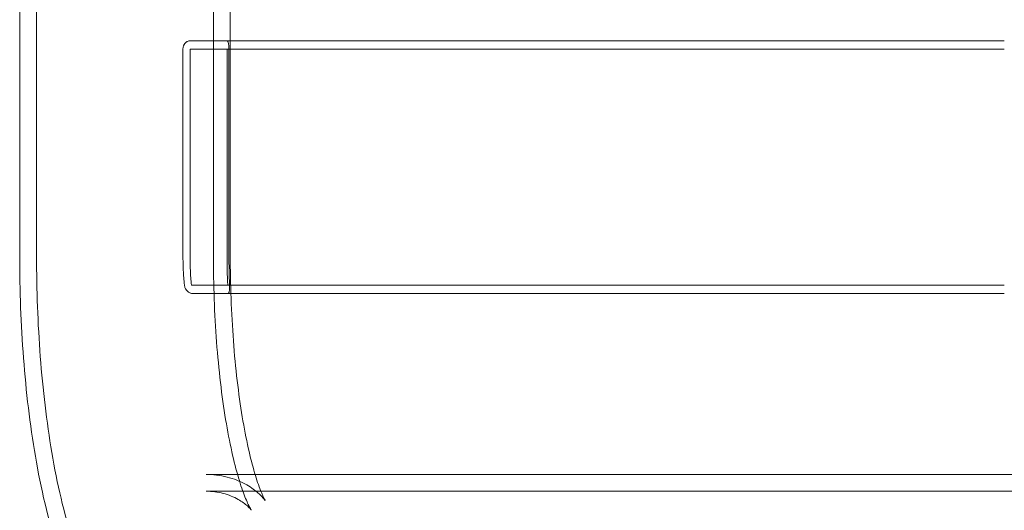
# Model space of a CAD drawing. Units: inches. Extents: x -10.7 to 14.7, y -14 to 10.2.
# Drawn here: x -10.7 to -6.1, y -7 to -4.7 of the extents above; entities that cross this region are included whole.
import ezdxf

# ---------------------------------------------------------------- set-up
doc = ezdxf.new("R2010")
doc.units = ezdxf.units.IN
doc.header["$MEASUREMENT"] = 0
doc.layers.add('SEAT', color=5, linetype='Continuous')

msp = doc.modelspace()

# ---------------------------------------------------------------- linework, layer by layer
at = {"layer": 'SEAT', "linetype": 'Continuous', "lineweight": 0}
for p, q in [((-10.6559, 5.8147), (-10.6559, -5.8389)), ((-10.5771, 5.8147), (-10.5771, -5.8389)), ((-9.7504, 5.8147), (-9.7504, -5.8389)), ((-9.6716, -5.8389), (-9.6716, 5.8147)), ((-9.8927, -5.8389), (-9.8927, -4.8743)), ((-9.8598, -4.8743), (-9.8598, -5.8389)), ((-9.6868, -5.8389), (-9.6868, -4.8743)), ((-9.6778, -4.8743), (-9.6778, -5.8389)), ((-6.0536, -4.8349), (-8.9762, -4.8349)), ((-8.9762, -4.8743), (-6.0536, -4.8743)), ((-8.9762, -5.9767), (-6.0536, -5.9767)), ((-8.9762, -6.016), (-6.0536, -6.016)), ((-9.7842, -6.8625), (10.0893, -6.8625)), ((-9.7842, -6.9412), (10.0985, -6.9412))]:
    msp.add_line(p, q, dxfattribs=at)
for points, knots in [([(-9.8927, -4.8743), (-9.8927, -4.8719), (-9.8925, -4.8695), (-9.8917, -4.8645), (-9.8911, -4.8621), (-9.8898, -4.8584), (-9.8893, -4.8572), (-9.8883, -4.8548), (-9.8877, -4.8537), (-9.8864, -4.8514), (-9.8857, -4.8503), (-9.8842, -4.8482), (-9.8835, -4.8472), (-9.8818, -4.8453), (-9.881, -4.8444), (-9.8792, -4.8427), (-9.8783, -4.842), (-9.8764, -4.8405), (-9.8755, -4.8399), (-9.8735, -4.8387), (-9.8725, -4.8381), (-9.8696, -4.8367), (-9.8676, -4.836), (-9.8636, -4.8351), (-9.8617, -4.8349), (-9.8598, -4.8349)], [-0.003160129, -0.003160129, -0.003160129, -0.003160129, -0.00296156, -0.00296156, -0.002762403, -0.002762403, -0.002663242, -0.002663242, -0.002564081, -0.002564081, -0.002465077, -0.002465077, -0.002366073, -0.002366073, -0.002267101, -0.002267101, -0.00216813, -0.00216813, -0.002069188, -0.002069188, -0.001970245, -0.001970245, -0.00177238, -0.00177238, -0.001574515, -0.001574515, -0.001574515, -0.001574515]), ([(-9.6868, -4.8349), (-9.6862, -4.8349), (-9.6855, -4.8351), (-9.6844, -4.836), (-9.6838, -4.8366), (-9.6826, -4.8384), (-9.6821, -4.8395), (-9.6811, -4.8422), (-9.6806, -4.8439), (-9.6798, -4.8476), (-9.6794, -4.8497), (-9.6788, -4.8541), (-9.6786, -4.8565), (-9.6782, -4.8615), (-9.678, -4.864), (-9.6778, -4.8692), (-9.6778, -4.8717), (-9.6778, -4.8743)], [-0.001661101, -0.001661101, -0.001661101, -0.001661101, -0.001458606, -0.001458606, -0.001256116, -0.001256116, -0.001053634, -0.001053634, -0.000851153, -0.000851153, -0.000642702, -0.000642702, -0.0004253, -0.0004253, -0.000207991, -0.000207991, -0.000000197, -0.000000197, -0.000000197, -0.000000197]), ([(-9.8816, -7.8386), (-9.9264, -7.8311), (-9.9702, -7.8183), (-10.0527, -7.7842), (-10.0917, -7.7627), (-10.1638, -7.7132), (-10.197, -7.6848), (-10.2586, -7.6227), (-10.2867, -7.5884), (-10.3406, -7.5125), (-10.3656, -7.4703), (-10.4153, -7.3735), (-10.439, -7.3181), (-10.4843, -7.1945), (-10.5054, -7.1254), (-10.5424, -6.9827), (-10.5585, -6.9091), (-10.5862, -6.7602), (-10.598, -6.6849), (-10.618, -6.5327), (-10.6264, -6.4555), (-10.6399, -6.2996), (-10.6451, -6.2207), (-10.6525, -6.0623), (-10.6548, -5.9824), (-10.6558, -5.8813), (-10.6559, -5.8601), (-10.6559, -5.8389)], [0, 0, 0, 0, 4.108333, 4.108333, 8.275078, 8.275078, 12.608613, 12.608613, 17.30702, 17.30702, 22.736874, 22.736874, 29.337603, 29.337603, 36.690857, 36.690857, 43.693662, 43.693662, 50.240776, 50.240776, 56.537423, 56.537423, 62.70042, 62.70042, 68.790862, 68.790862, 70.408831, 70.408831, 70.408831, 70.408831]), ([(-9.8553, -7.763), (-9.8972, -7.7571), (-9.9382, -7.7459), (-10.015, -7.715), (-10.0511, -7.6951), (-10.1179, -7.6491), (-10.1484, -7.6225), (-10.2057, -7.5636), (-10.2318, -7.5308), (-10.2827, -7.4566), (-10.3066, -7.4145), (-10.3542, -7.3173), (-10.377, -7.261), (-10.4195, -7.1379), (-10.439, -7.0705), (-10.4731, -6.9318), (-10.4879, -6.8608), (-10.5135, -6.7162), (-10.5245, -6.6428), (-10.5432, -6.4935), (-10.551, -6.4175), (-10.5634, -6.2638), (-10.5682, -6.1859), (-10.5748, -6.0294), (-10.5766, -5.9505), (-10.5771, -5.8607), (-10.5771, -5.8498), (-10.5771, -5.8389)], [0, 0, 0, 0, 3.996088, 3.996088, 8.0519, 8.0519, 12.312401, 12.312401, 17.027351, 17.027351, 22.618452, 22.618452, 29.386678, 29.386678, 36.52809, 36.52809, 43.233166, 43.233166, 49.5862, 49.5862, 55.751746, 55.751746, 61.815285, 61.815285, 67.823214, 67.823214, 68.657232, 68.657232, 68.657232, 68.657232]), ([(-9.8859, -5.9767), (-9.8882, -5.9537), (-9.8899, -5.9308), (-9.8921, -5.885), (-9.8927, -5.862), (-9.8927, -5.8389)], [0.000000201, 0.000000201, 0.000000201, 0.000000201, 0.001753689, 0.001753689, 0.003507498, 0.003507498, 0.003507498, 0.003507498]), ([(-9.8598, -5.8389), (-9.8598, -5.862), (-9.8593, -5.8849), (-9.8572, -5.9308), (-9.8556, -5.9537), (-9.8535, -5.9767)], [-0.003506573, -0.003506573, -0.003506573, -0.003506573, -0.001753569, -0.001753569, -0.000000201, -0.000000201, -0.000000201, -0.000000201]), ([(-9.7504, -5.8389), (-9.7504, -5.907), (-9.7491, -5.9754), (-9.7442, -6.1105), (-9.7404, -6.1777), (-9.7307, -6.3082), (-9.7246, -6.3718), (-9.7104, -6.493), (-9.7022, -6.5511), (-9.6844, -6.6594), (-9.6746, -6.71), (-9.6543, -6.8014), (-9.6436, -6.8427), (-9.6227, -6.9133), (-9.6124, -6.9433), (-9.5941, -6.9896), (-9.5859, -7.0068), (-9.5761, -7.025), (-9.5734, -7.029), (-9.5734, -7.029), (-9.5735, -7.0288), (-9.5753, -7.0265), (-9.5806, -7.0197), (-9.6014, -7.001), (-9.6162, -6.9897), (-9.6548, -6.9682), (-9.6788, -6.9581), (-9.73, -6.9448), (-9.7572, -6.9412), (-9.7842, -6.9412)], [0, 0, 0, 0, 5.192642, 5.192642, 10.42495, 10.42495, 15.636265, 15.636265, 20.801692, 20.801692, 25.887593, 25.887593, 30.845087, 30.845087, 35.601598, 35.601598, 40.055716, 40.055716, 43.354102, 43.354102, 44.096679, 44.096679, 47.689596, 47.689596, 50.996631, 50.996631, 54.333304, 54.333304, 57.481568, 57.481568, 57.481568, 57.481568]), ([(-9.6716, -5.8389), (-9.6716, -5.9061), (-9.6704, -5.9735), (-9.6655, -6.1068), (-9.6618, -6.1731), (-9.6522, -6.3014), (-9.6462, -6.364), (-9.6323, -6.4829), (-9.6243, -6.5398), (-9.6069, -6.6452), (-9.5974, -6.6943), (-9.5779, -6.7822), (-9.5677, -6.8216), (-9.5482, -6.8879), (-9.5386, -6.9156), (-9.5225, -6.9567), (-9.5156, -6.9712), (-9.5093, -6.983), (-9.508, -6.9851), (-9.508, -6.9851)], [0, 0, 0, 0, 5.122413, 5.122413, 10.28306, 10.28306, 15.418893, 15.418893, 20.500544, 20.500544, 25.488807, 25.488807, 30.32788, 30.32788, 34.938008, 34.938008, 39.215798, 39.215798, 41.538171, 41.538171, 41.538171, 41.538171]), ([(-9.8494, -6.016), (-9.8513, -6.016), (-9.8532, -6.0158), (-9.8572, -6.0149), (-9.8593, -6.0142), (-9.8634, -6.0123), (-9.8655, -6.011), (-9.8694, -6.0081), (-9.8714, -6.0065), (-9.8741, -6.0036), (-9.8749, -6.0026), (-9.8766, -6.0005), (-9.8774, -5.9994), (-9.8796, -5.9961), (-9.8809, -5.9937), (-9.8831, -5.9889), (-9.8839, -5.9864), (-9.8853, -5.9815), (-9.8857, -5.979), (-9.8859, -5.9767)], [0.00156945, 0.00156945, 0.00156945, 0.00156945, 0.001769121, 0.001769121, 0.00197432, 0.00197432, 0.002180603, 0.002180603, 0.002383683, 0.002383683, 0.002482673, 0.002482673, 0.002581663, 0.002581663, 0.002779489, 0.002779489, 0.002977543, 0.002977543, 0.003174523, 0.003174523, 0.003174523, 0.003174523]), ([(-9.8535, -5.9767), (-9.8432, -5.9767), (-9.8331, -5.9767), (-9.8137, -5.9767), (-9.8044, -5.9767), (-9.7864, -5.9767), (-9.7778, -5.9767), (-9.7614, -5.9767), (-9.7537, -5.9767), (-9.7392, -5.9767), (-9.7324, -5.9767), (-9.7198, -5.9767), (-9.7141, -5.9767), (-9.7036, -5.9767), (-9.6989, -5.9767), (-9.6905, -5.9767), (-9.6869, -5.9767), (-9.6837, -5.9767)], [0.004568023, 0.004568023, 0.004568023, 0.004568023, 0.005590817, 0.005590817, 0.006613612, 0.006613612, 0.007636404, 0.007636404, 0.008659161, 0.008659161, 0.009681798, 0.009681798, 0.010704434, 0.010704434, 0.011727072, 0.011727072, 0.012749711, 0.012749711, 0.012749711, 0.012749711]), ([(-9.6752, -5.9767), (-9.6751, -5.9793), (-9.6751, -5.9818), (-9.6751, -5.987), (-9.6751, -5.9896), (-9.6753, -5.9946), (-9.6754, -5.997), (-9.6758, -6.0014), (-9.676, -6.0034), (-9.6766, -6.0071), (-9.6769, -6.0087), (-9.6777, -6.0114), (-9.6782, -6.0126), (-9.6791, -6.0143), (-9.6796, -6.015), (-9.6807, -6.0158), (-9.6812, -6.016), (-9.6818, -6.016)], [0.000000197, 0.000000197, 0.000000197, 0.000000197, 0.000210653, 0.000210653, 0.000431099, 0.000431099, 0.000651716, 0.000651716, 0.000863876, 0.000863876, 0.001069872, 0.001069872, 0.001275849, 0.001275849, 0.001481814, 0.001481814, 0.001687778, 0.001687778, 0.001687778, 0.001687778]), ([(-9.6818, -6.016), (-9.6848, -6.016), (-9.6883, -6.016), (-9.6965, -6.016), (-9.7011, -6.016), (-9.7114, -6.016), (-9.7171, -6.016), (-9.7294, -6.016), (-9.7361, -6.016), (-9.7504, -6.016), (-9.7581, -6.016), (-9.7742, -6.016), (-9.7827, -6.016), (-9.8006, -6.016), (-9.8099, -6.016), (-9.8291, -6.016), (-9.8391, -6.016), (-9.8494, -6.016)], [-0.012840343, -0.012840343, -0.012840343, -0.012840343, -0.011816307, -0.011816307, -0.010792272, -0.010792272, -0.009768237, -0.009768237, -0.008744208, -0.008744208, -0.007719867, -0.007719867, -0.006695525, -0.006695525, -0.005671227, -0.005671227, -0.00464715, -0.00464715, -0.00464715, -0.00464715]), ([(-9.508, -6.9851), (-9.508, -6.9851), (-9.5086, -6.9842), (-9.5129, -6.9783), (-9.5197, -6.9695), (-9.5429, -6.9472), (-9.5587, -6.934), (-9.599, -6.9081), (-9.6239, -6.8954), (-9.6813, -6.8747), (-9.7145, -6.8672), (-9.7603, -6.863), (-9.7723, -6.8625), (-9.7842, -6.8625)], [41.538171, 41.538171, 41.538171, 41.538171, 43.067166, 43.067166, 46.501293, 46.501293, 49.715373, 49.715373, 53.005602, 53.005602, 56.561429, 56.561429, 57.801318, 57.801318, 57.801318, 57.801318])]:
    msp.add_open_spline(points, degree=3, knots=knots, dxfattribs=at)
for points, weights in [([(-9.8598, -4.8349), (-9.728, -4.8349), (-9.6868, -4.8349)], [0.984552119455, 0.931431293656, 0.983301242902]), ([(-9.6868, -4.8743), (-9.728, -4.8743), (-9.8598, -4.8743)], [0.983301242902, 0.931431293656, 0.984552119455]), ([(-9.6716, -4.8349), (-9.6792, -4.8349), (-9.6868, -4.8349)], [0.99706347468, 0.997765089276, 0.99848858761]), ([(-9.6868, -4.8743), (-9.15, -4.8743), (-8.9762, -4.8743)], [1, 0.950623958566, 1]), ([(-8.9762, -4.8349), (-9.1473, -4.8349), (-9.6716, -4.8349)], [1, 0.950651300659, 0.99706347468]), ([(-9.6837, -5.9767), (-9.1494, -5.9767), (-8.9762, -5.9767)], [0.999707781348, 0.950770502823, 1]), ([(-9.6818, -6.016), (-9.6753, -6.016), (-9.6688, -6.016)], [0.998256664075, 0.997638986736, 0.99703749748]), ([(-9.6688, -6.016), (-9.1468, -6.016), (-8.9762, -6.016)], [0.99703749748, 0.950904094541, 1])]:
    msp.add_rational_spline(points, weights, degree=2, dxfattribs=at)
for points in [[(-9.6837, -5.9767), (-9.6857, -5.9307), (-9.6868, -5.8848), (-9.6868, -5.8389)], [(-9.6778, -5.8389), (-9.6778, -5.8848), (-9.6769, -5.9307), (-9.6752, -5.9767)]]:
    msp.add_open_spline(points, degree=3, dxfattribs=at)

doc.saveas('drawing.dxf')
